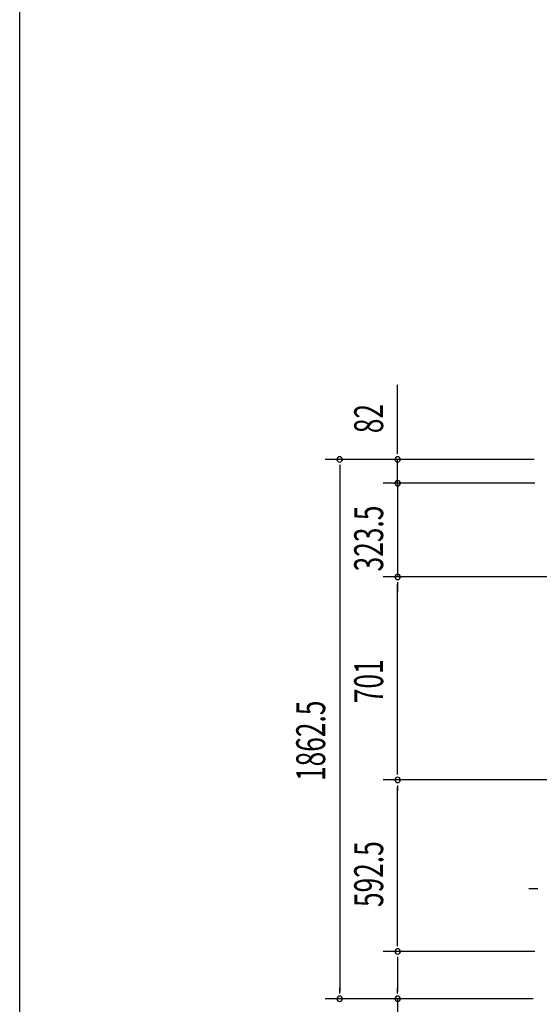
# Model space of a CAD drawing. Extents: x 543 to 20478, y 184 to 14052.
# Drawn here: x 543 to 2335, y 2386 to 5786 of the extents above; entities that cross this region are included whole.
import ezdxf

# ---------------------------------------------------------------- set-up
doc = ezdxf.new("R2010")
doc.units = 0
doc.header["$LTSCALE"] = 50
doc.header["$MEASUREMENT"] = 0
doc.layers.add('SUNPOU', color=4, linetype='CONTINUOUS')
doc.layers.add('WAKUSEN-01', color=50, linetype='CONTINUOUS')
doc.styles.add('00', font='ROMANS', dxfattribs={"width": 0.666667, "bigfont": 'BIGFONT'})

msp = doc.modelspace()

# ---------------------------------------------------------------- linework, layer by layer
at = {"layer": 'SUNPOU'}
for p, q in [((1846.7, 4292.9), (1846.7, 4525.8)), ((1846.7, 4286.6), (1846.7, 4305.4)), ((2318, 4267.9), (1596.7, 4267.9)), ((2318, 4267.9), (1796.7, 4267.9)), ((1846.7, 4185.7), (1846.7, 4267.9)), ((1646.7, 4249.1), (1646.7, 4230.4)), ((1646.7, 4242.9), (1646.7, 2430.4)), ((1846.7, 4210.7), (1846.7, 4235.7)), ((1846.7, 4204.4), (1846.7, 4223.2)), ((2319.6, 4185.7), (1796.7, 4185.7)), ((2319.6, 4185.7), (1796.7, 4185.7)), ((1846.7, 4185.7), (1846.7, 3862.2)), ((1846.7, 4166.9), (1846.7, 4148.2)), ((1846.7, 4160.7), (1846.7, 4135.7)), ((2366.6, 3862.2), (1796.7, 3862.2)), ((2366.6, 3862.2), (1796.7, 3862.2)), ((1846.7, 3843.4), (1846.7, 3824.7)), ((1846.7, 3843.4), (1846.7, 3824.7)), ((1846.7, 3186.2), (1846.7, 3837.2)), ((1846.7, 3837.2), (1846.7, 3812.2)), ((1846.7, 3179.9), (1846.7, 3198.7)), ((2366.6, 3161.2), (1796.7, 3161.2)), ((2366.6, 3161.2), (1796.7, 3161.2)), ((1846.7, 3142.4), (1846.7, 3123.7)), ((1846.7, 2593.7), (1846.7, 3136.2)), ((2324.6, 2784.7), (2299.6, 2784.7)), ((2330.8, 2784.7), (2312.1, 2784.7)), ((1846.7, 2587.4), (1846.7, 2606.2)), ((2319.6, 2568.7), (1796.7, 2568.7)), ((2319.6, 2568.7), (1796.7, 2568.7)), ((1846.7, 2549.9), (1846.7, 2531.2)), ((1846.7, 2543.7), (1846.7, 2430.4)), ((1646.7, 2424.1), (1646.7, 2442.9)), ((1846.7, 2424.1), (1846.7, 2442.9)), ((2313.9, 2405.4), (1596.7, 2405.4)), ((2313.9, 2405.4), (1796.7, 2405.4)), ((1846.7, 2405.4), (1846.7, 2023.2))]:
    msp.add_line(p, q, dxfattribs=at)
for centre, start, end in [((1646.7, 4267.9), 90, 270), ((1646.7, 4267.9), 270, 90), ((1846.7, 4267.9), 90, 270), ((1846.7, 4267.9), 270, 90), ((1846.7, 4185.7), 90, 270), ((1846.7, 4185.7), 90, 270), ((1846.7, 4185.7), 270, 90), ((1846.7, 4185.7), 270, 90), ((1846.7, 3862.2), 90, 270), ((1846.7, 3862.2), 90, 270), ((1846.7, 3862.2), 270, 90), ((1846.7, 3862.2), 270, 90), ((1846.7, 3161.2), 90, 270), ((1846.7, 3161.2), 90, 270), ((1846.7, 3161.2), 270, 90), ((1846.7, 3161.2), 270, 90), ((1846.7, 2568.7), 90, 270), ((1846.7, 2568.7), 90, 270), ((1846.7, 2568.7), 270, 90), ((1846.7, 2568.7), 270, 90), ((1646.7, 2405.4), 90, 270), ((1646.7, 2405.4), 270, 90), ((1846.7, 2405.4), 90, 270), ((1846.7, 2405.4), 270, 90)]:
    msp.add_arc(centre, 9.38, start, end, dxfattribs=at)
at = {"layer": 'WAKUSEN-01'}
msp.add_line((542.5, 517.5), (542.5, 14052.5), dxfattribs=at)

# ---------------------------------------------------------------- texts
at = {"layer": 'SUNPOU', "style": '00', "width": 0.666667}
for s, p in [('82', (1796.7, 4358.4)), ('323.5', (1796.7, 3881.1)), ('701', (1796.7, 3426)), ('1862.5', (1596.7, 3157.3)), ('592.5', (1796.7, 2722.1))]:
    msp.add_text(s, height=100, rotation=90, dxfattribs=at).set_placement(p)

doc.saveas('drawing.dxf')
